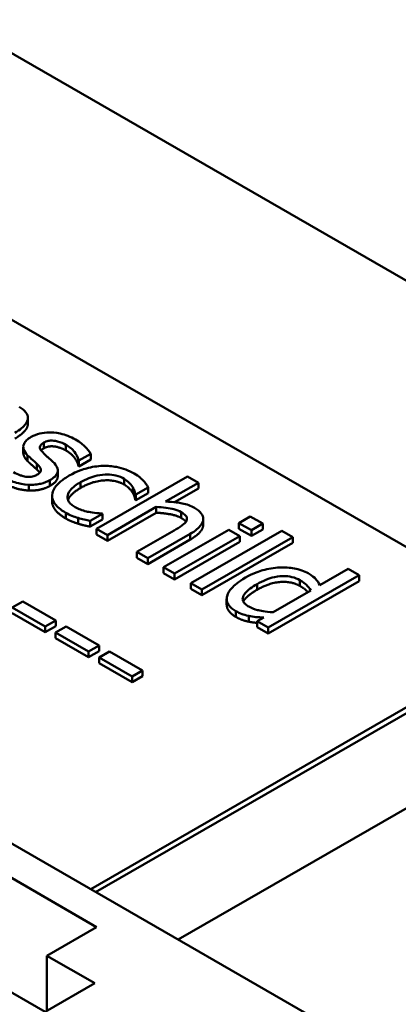
# Model space of a CAD drawing. Units: millimetres. Extents: x 0 to 735, y 0 to 520.
# Drawn here: x 599 to 609, y 294 to 322 of the extents above; entities that cross this region are included whole.
import ezdxf

# ---------------------------------------------------------------- set-up
doc = ezdxf.new("R2010")
doc.units = ezdxf.units.MM
doc.header["$LTSCALE"] = 1.75
doc.layers.add('Sichtbare Kanten(DIN)', color=7, linetype='Continuous', lineweight=50)
doc.layers.add('Sichtbare tangentiale Kanten(DIN)', color=7, linetype='Continuous', lineweight=50)

msp = doc.modelspace()

# ---------------------------------------------------------------- linework, layer by layer
at = {"layer": 'Sichtbare Kanten(DIN)'}
for p, q in [((573.095, 335.89), (661.483, 284.99)), ((613.677, 304.947), (588.928, 319.199)), ((598.965, 310.733), (598.965, 310.896)), ((598.834, 309.91), (598.834, 310.074)), ((598.958, 309.669), (598.958, 309.833)), ((600.418, 309.682), (600.753, 309.875)), ((600.753, 309.712), (600.753, 309.875)), ((600.402, 309.692), (600.418, 309.682)), ((600.402, 309.528), (600.402, 309.692)), ((600.418, 309.519), (600.402, 309.528)), ((600.753, 309.712), (600.418, 309.519)), ((600.418, 309.519), (600.418, 309.682)), ((599.813, 309.234), (599.813, 309.398)), ((603.501, 309.236), (600.916, 307.747)), ((603.814, 309.055), (603.501, 309.236)), ((602.879, 308.517), (603.814, 309.055)), ((603.814, 308.892), (603.814, 309.055)), ((599.654, 308.521), (599.654, 308.684)), ((601.945, 308.769), (601.945, 308.933)), ((602.019, 308.567), (602.019, 308.731)), ((602.019, 308.731), (602.037, 308.72)), ((602.037, 308.72), (602.388, 308.923)), ((602.388, 308.759), (602.037, 308.557)), ((602.037, 308.557), (602.037, 308.72)), ((602.388, 308.759), (602.388, 308.923)), ((603.814, 308.892), (603.134, 308.501)), ((602.037, 308.557), (602.019, 308.567)), ((600.735, 307.971), (601.086, 308.173)), ((601.086, 308.173), (601.068, 308.183)), ((601.086, 308.009), (601.086, 308.173)), ((601.229, 307.567), (602.616, 308.366)), ((602.616, 308.202), (601.229, 307.403)), ((602.616, 308.202), (602.616, 308.366)), ((600.394, 307.89), (600.394, 308.054)), ((601.086, 308.009), (600.735, 307.807)), ((600.735, 307.807), (600.735, 307.971)), ((603.95, 307.862), (603.95, 308.025)), ((605.29, 308.097), (604.965, 307.91)), ((604.965, 307.91), (605.32, 307.705)), ((604.965, 307.746), (604.965, 307.91)), ((605.645, 307.892), (605.29, 308.097)), ((605.32, 307.705), (605.645, 307.892)), ((605.645, 307.729), (605.645, 307.892)), ((600.916, 307.747), (601.229, 307.567)), ((600.916, 307.583), (600.916, 307.747)), ((601.229, 307.403), (600.916, 307.583)), ((601.229, 307.403), (601.229, 307.567)), ((603.12, 307.697), (602.061, 307.087)), ((602.374, 306.907), (603.579, 307.601)), ((604.676, 307.72), (602.819, 306.651)), ((606.182, 307.691), (603.597, 306.203)), ((604.989, 307.54), (604.676, 307.72)), ((605.32, 307.542), (604.965, 307.746)), ((605.645, 307.729), (605.32, 307.542)), ((605.32, 307.542), (605.32, 307.705)), ((606.495, 307.511), (606.182, 307.691)), ((603.579, 307.438), (602.374, 306.744)), ((603.132, 306.471), (604.989, 307.54)), ((604.989, 307.377), (603.132, 306.307)), ((603.91, 306.022), (606.495, 307.511)), ((606.495, 307.348), (603.91, 305.859)), ((604.989, 307.377), (604.989, 307.54)), ((606.495, 307.348), (606.495, 307.511)), ((602.061, 307.087), (602.374, 306.907)), ((602.061, 306.924), (602.061, 307.087)), ((602.374, 306.744), (602.061, 306.924)), ((602.374, 306.744), (602.374, 306.907)), ((602.819, 306.487), (602.819, 306.651)), ((602.819, 306.651), (603.132, 306.471)), ((603.132, 306.307), (602.819, 306.487)), ((603.132, 306.307), (603.132, 306.471)), ((605.797, 304.936), (608.382, 306.424)), ((608.07, 306.605), (607.267, 306.143)), ((608.382, 306.424), (608.07, 306.605)), ((608.382, 306.261), (608.382, 306.424)), ((603.597, 306.039), (603.597, 306.203)), ((603.597, 306.203), (603.91, 306.022)), ((608.382, 306.261), (605.797, 304.772)), ((603.91, 305.859), (603.597, 306.039)), ((603.91, 305.859), (603.91, 306.022)), ((607.009, 305.994), (605.936, 305.376)), ((598.819, 305.681), (598.519, 305.508)), ((599.756, 305.142), (598.819, 305.681)), ((604.617, 305.592), (604.617, 305.756)), ((598.519, 305.508), (599.455, 304.969)), ((599.455, 304.805), (598.519, 305.345)), ((599.455, 304.969), (599.756, 305.142)), ((599.756, 304.979), (599.756, 305.142)), ((605.673, 305.224), (605.484, 305.116)), ((605.484, 305.116), (605.797, 304.936)), ((605.484, 304.952), (605.484, 305.116)), ((599.756, 304.979), (599.455, 304.805)), ((599.455, 304.805), (599.455, 304.969)), ((600.055, 304.97), (599.754, 304.797)), ((599.754, 304.633), (599.754, 304.797)), ((599.754, 304.797), (600.691, 304.257)), ((600.991, 304.431), (600.055, 304.97)), ((600.75, 297.503), (613.677, 304.947)), ((613.677, 304.783), (600.892, 297.421)), ((605.797, 304.772), (605.484, 304.952)), ((605.797, 304.772), (605.797, 304.936)), ((600.691, 304.094), (599.754, 304.633)), ((600.691, 304.257), (600.991, 304.431)), ((600.991, 304.267), (600.691, 304.094)), ((600.691, 304.094), (600.691, 304.257)), ((601.29, 304.259), (600.989, 304.085)), ((600.991, 304.267), (600.991, 304.431)), ((602.227, 303.719), (601.29, 304.259)), ((600.989, 304.085), (601.926, 303.546)), ((600.989, 303.922), (600.989, 304.085)), ((601.926, 303.383), (600.989, 303.922)), ((601.926, 303.546), (602.227, 303.719)), ((602.227, 303.556), (602.227, 303.719)), ((602.227, 303.556), (601.926, 303.383)), ((601.926, 303.383), (601.926, 303.546)), ((616.164, 303.514), (603.237, 296.07)), ((611.703, 291.195), (595.793, 300.357)), ((596.924, 298.729), (600.92, 296.428)), ((599.452, 294.015), (592.735, 297.884)), ((600.92, 296.428), (599.505, 295.613)), ((599.505, 295.613), (600.867, 294.83)), ((599.505, 294.046), (599.505, 295.613)), ((600.867, 294.83), (599.452, 294.015))]:
    msp.add_line(p, q, dxfattribs=at)
for points, degree, knots in [([(598.593, 310.472), (598.663, 310.512), (598.729, 310.556), (598.834, 310.642), (598.876, 310.685), (598.935, 310.771), (598.965, 310.828), (598.964, 310.951), (598.946, 311.003), (598.865, 311.113), (598.796, 311.166), (598.716, 311.213)], 3, [-0.1868426, -0.1868426, -0.1868426, -0.1868426, -0.1394245, -0.1394245, -0.0983519, -0.0983519, -0.0624238, -0.0624238, -0.0342793, -0.0342793, 0, 0, 0, 0]), ([(598.965, 310.733), (598.965, 310.716), (598.936, 310.506), (598.593, 310.309)], 2, [0.912752, 0.912752, 0.912752, 1, 2, 2, 2]), ([(599.055, 310.355), (599.006, 310.327), (598.963, 310.296), (598.896, 310.231), (598.871, 310.198), (598.829, 310.105), (598.832, 310.057), (598.857, 309.956), (598.903, 309.891), (598.958, 309.833)], 3, [-0.07681851, -0.07681851, -0.07681851, -0.07681851, -0.06463831, -0.06463831, -0.05324742, -0.05324742, -0.0348267, -0.0348267, 0, 0, 0, 0]), ([(600.314, 310.283), (600.248, 310.321), (600.177, 310.356), (600.031, 310.413), (599.957, 310.435), (599.754, 310.479), (599.646, 310.484), (599.476, 310.483), (599.389, 310.473), (599.21, 310.431), (599.127, 310.396), (599.055, 310.355)], 3, [-0.1130612, -0.1130612, -0.1130612, -0.1130612, -0.0965673, -0.0965673, -0.0817102, -0.0817102, -0.0580631, -0.0580631, -0.0307767, -0.0307767, 0, 0, 0, 0]), ([(599.416, 309.888), (599.373, 309.93), (599.336, 309.973), (599.311, 310.029), (599.304, 310.049), (599.306, 310.089), (599.314, 310.108), (599.349, 310.152), (599.382, 310.176), (599.418, 310.196)], 3, [-0.06874725, -0.06874725, -0.06874725, -0.06874725, -0.0361663, -0.0361663, -0.02524478, -0.02524478, -0.01512595, -0.01512595, 0, 0, 0, 0]), ([(599.418, 310.196), (599.436, 310.207), (599.456, 310.217), (599.498, 310.233), (599.519, 310.239), (599.578, 310.251), (599.616, 310.254), (599.721, 310.251), (599.78, 310.238), (599.899, 310.208), (599.977, 310.174), (600.045, 310.135)], 3, [-0.05206577, -0.05206577, -0.05206577, -0.05206577, -0.04817063, -0.04817063, -0.04455869, -0.04455869, -0.03878704, -0.03878704, -0.02889594, -0.02889594, 0, 0, 0, 0]), ([(600.045, 310.135), (600.148, 310.076), (600.227, 310.008), (600.33, 309.877), (600.382, 309.797), (600.402, 309.692)], 3, [-0.1310811, -0.1310811, -0.1310811, -0.1310811, -0.0551072, -0.0551072, 0, 0, 0, 0]), ([(600.753, 309.875), (600.717, 309.947), (600.654, 310.018), (600.541, 310.126), (600.453, 310.203), (600.314, 310.283)], 3, [-0.1458223, -0.1458223, -0.1458223, -0.1458223, -0.059168, -0.059168, 0, 0, 0, 0]), ([(598.958, 309.833), (599.001, 309.79), (599.048, 309.747), (599.108, 309.694), (599.168, 309.641), (599.217, 309.596)], 3, [-0.1291032, -0.1291032, -0.1291032, -0.1291032, -0.0278279, -0.0278279, 0, 0, 0, 0]), ([(599.674, 309.651), (599.628, 309.694), (599.581, 309.736), (599.518, 309.792), (599.467, 309.837), (599.416, 309.888)], 3, [-0.1252244, -0.1252244, -0.1252244, -0.1252244, -0.0306157, -0.0306157, 0, 0, 0, 0]), ([(599.217, 309.596), (599.26, 309.555), (599.299, 309.511), (599.335, 309.442), (599.337, 309.423), (599.336, 309.391), (599.328, 309.372), (599.294, 309.329), (599.263, 309.306), (599.229, 309.286)], 3, [-0.04038823, -0.04038823, -0.04038823, -0.04038823, -0.03117407, -0.03117407, -0.02477217, -0.02477217, -0.01457289, -0.01457289, 0, 0, 0, 0]), ([(599.59, 309.127), (599.642, 309.157), (599.689, 309.19), (599.76, 309.258), (599.785, 309.292), (599.809, 309.352), (599.822, 309.398), (599.784, 309.528), (599.735, 309.593), (599.674, 309.651)], 3, [-0.1757596, -0.1757596, -0.1757596, -0.1757596, -0.1189157, -0.1189157, -0.0687642, -0.0687642, -0.0354344, -0.0354344, 0, 0, 0, 0]), ([(601.104, 309.535), (600.939, 309.53), (600.78, 309.504), (600.545, 309.441), (600.37, 309.389), (600.142, 309.257)], 3, [-0.2682811, -0.2682811, -0.2682811, -0.2682811, -0.0968482, -0.0968482, 0, 0, 0, 0]), ([(601.983, 309.32), (601.911, 309.361), (601.833, 309.398), (601.665, 309.46), (601.577, 309.485), (601.362, 309.527), (601.235, 309.539), (601.104, 309.535)], 3, [-0.0982109, -0.0982109, -0.0982109, -0.0982109, -0.06813838, -0.06813838, -0.03921303, -0.03921303, 0, 0, 0, 0]), ([(598.906, 309.227), (598.88, 309.23), (598.853, 309.236), (598.797, 309.251), (598.765, 309.262), (598.688, 309.292), (598.621, 309.32), (598.559, 309.356)], 3, [-0.05507856, -0.05507856, -0.05507856, -0.05507856, -0.04284267, -0.04284267, -0.0264274, -0.0264274, 0, 0, 0, 0]), ([(599.229, 309.286), (599.201, 309.27), (599.17, 309.254), (599.103, 309.23), (599.078, 309.226), (599.007, 309.219), (598.954, 309.222), (598.906, 309.227)], 3, [-0.02807191, -0.02807191, -0.02807191, -0.02807191, -0.02150242, -0.02150242, -0.01479158, -0.01479158, 0, 0, 0, 0]), ([(599.813, 309.234), (599.813, 309.223), (599.797, 309.082), (599.59, 308.963)], 2, [0.91018, 0.91018, 0.91018, 1, 2, 2, 2]), ([(600.142, 309.257), (600.05, 309.205), (599.964, 309.148), (599.85, 309.052), (599.784, 308.993), (599.685, 308.846), (599.656, 308.774), (599.654, 308.7)], 3, [-0.1594006, -0.1594006, -0.1594006, -0.1594006, -0.0819409, -0.0819409, -0.0386966, -0.0386966, 0, 0, 0, 0]), ([(600.464, 309.072), (600.536, 309.113), (600.614, 309.152), (600.771, 309.214), (600.848, 309.239), (601.044, 309.282), (601.142, 309.288), (601.308, 309.287), (601.39, 309.278), (601.557, 309.238), (601.635, 309.206), (601.704, 309.166)], 3, [-0.1159891, -0.1159891, -0.1159891, -0.1159891, -0.0959344, -0.0959344, -0.0785486, -0.0785486, -0.0545205, -0.0545205, -0.0290216, -0.0290216, 0, 0, 0, 0]), ([(602.388, 308.923), (602.348, 308.992), (602.294, 309.061), (602.205, 309.157), (602.13, 309.235), (601.983, 309.32)], 3, [-0.1889856, -0.1889856, -0.1889856, -0.1889856, -0.0625349, -0.0625349, 0, 0, 0, 0]), ([(598.284, 309.211), (598.396, 309.147), (598.518, 309.09), (598.702, 309.038), (598.823, 309.006), (598.992, 308.998)], 3, [-0.1595699, -0.1595699, -0.1595699, -0.1595699, -0.0509732, -0.0509732, 0, 0, 0, 0]), ([(598.992, 308.998), (599.051, 308.995), (599.109, 308.996), (599.235, 309.007), (599.29, 309.017), (599.43, 309.05), (599.515, 309.084), (599.59, 309.127)], 3, [-0.05678838, -0.05678838, -0.05678838, -0.05678838, -0.04525183, -0.04525183, -0.03169804, -0.03169804, 0, 0, 0, 0]), ([(600.308, 308.362), (600.268, 308.385), (600.232, 308.41), (600.172, 308.462), (600.148, 308.488), (600.1, 308.562), (600.088, 308.61), (600.094, 308.707), (600.113, 308.768), (600.238, 308.925), (600.347, 309.004), (600.464, 309.072)], 3, [-0.1826419, -0.1826419, -0.1826419, -0.1826419, -0.1558274, -0.1558274, -0.1308966, -0.1308966, -0.0899793, -0.0899793, -0.0499574, -0.0499574, 0, 0, 0, 0]), ([(601.704, 309.166), (601.761, 309.133), (601.808, 309.095), (601.871, 309.031), (601.914, 308.984), (601.945, 308.933)], 3, [-0.07540294, -0.07540294, -0.07540294, -0.07540294, -0.02804205, -0.02804205, 0, 0, 0, 0]), ([(599.654, 308.7), (599.652, 308.655), (599.659, 308.611), (599.691, 308.522), (599.716, 308.48), (599.797, 308.377), (599.881, 308.294), (600.041, 308.202)], 3, [-0.1587626, -0.1587626, -0.1587626, -0.1587626, -0.1137174, -0.1137174, -0.0681317, -0.0681317, 0, 0, 0, 0]), ([(601.945, 308.933), (601.965, 308.896), (601.985, 308.856), (602.006, 308.789), (602.014, 308.76), (602.019, 308.731)], 3, [-0.035498, -0.035498, -0.035498, -0.035498, -0.0152027, -0.0152027, 0, 0, 0, 0]), ([(600.041, 308.038), (599.849, 308.149), (599.654, 308.394), (599.654, 308.521)], 2, [0, 0, 0, 1, 1.943396, 1.943396, 1.943396]), ([(603.701, 308.342), (603.651, 308.37), (603.597, 308.396), (603.477, 308.439), (603.414, 308.456), (603.272, 308.484), (603.126, 308.51), (602.879, 308.517)], 3, [-0.2054567, -0.2054567, -0.2054567, -0.2054567, -0.1395532, -0.1395532, -0.0740186, -0.0740186, 0, 0, 0, 0]), ([(600.041, 308.202), (600.092, 308.172), (600.155, 308.139), (600.272, 308.093), (600.333, 308.073), (600.394, 308.054)], 3, [-0.04269175, -0.04269175, -0.04269175, -0.04269175, -0.02091234, -0.02091234, 0, 0, 0, 0]), ([(601.068, 308.183), (600.862, 308.188), (600.706, 308.221), (600.509, 308.267), (600.401, 308.309), (600.308, 308.362)], 3, [-0.06368497, -0.06368497, -0.06368497, -0.06368497, -0.03963931, -0.03963931, 0, 0, 0, 0]), ([(602.616, 308.366), (602.805, 308.357), (602.984, 308.334), (603.193, 308.279), (603.263, 308.252), (603.322, 308.218)], 3, [-0.06889729, -0.06889729, -0.06889729, -0.06889729, -0.02524897, -0.02524897, 0, 0, 0, 0]), ([(603.322, 308.218), (603.37, 308.191), (603.417, 308.159), (603.463, 308.109), (603.482, 308.084), (603.494, 308.024), (603.488, 307.997), (603.475, 307.971)], 3, [-0.06961794, -0.06961794, -0.06961794, -0.06961794, -0.03142034, -0.03142034, -0.01421164, -0.01421164, 0, 0, 0, 0]), ([(603.579, 307.601), (603.649, 307.641), (603.714, 307.685), (603.82, 307.771), (603.862, 307.814), (603.921, 307.9), (603.951, 307.957), (603.95, 308.08), (603.932, 308.132), (603.851, 308.242), (603.782, 308.295), (603.701, 308.342)], 3, [-0.1868426, -0.1868426, -0.1868426, -0.1868426, -0.1394245, -0.1394245, -0.0983519, -0.0983519, -0.0624238, -0.0624238, -0.0342793, -0.0342793, 0, 0, 0, 0]), ([(600.394, 308.054), (600.447, 308.036), (600.508, 308.02), (600.622, 307.995), (600.678, 307.982), (600.735, 307.971)], 3, [-0.0366344, -0.0366344, -0.0366344, -0.0366344, -0.01808631, -0.01808631, 0, 0, 0, 0]), ([(603.475, 307.971), (603.452, 307.927), (603.403, 307.882), (603.276, 307.791), (603.199, 307.743), (603.12, 307.697)], 3, [-0.06099889, -0.06099889, -0.06099889, -0.06099889, -0.0337949, -0.0337949, 0, 0, 0, 0]), ([(603.95, 307.862), (603.95, 307.845), (603.922, 307.635), (603.579, 307.438)], 2, [0.912752, 0.912752, 0.912752, 1, 2, 2, 2]), ([(606.128, 306.646), (605.958, 306.637), (605.796, 306.608), (605.559, 306.543), (605.385, 306.491), (605.155, 306.359)], 3, [-0.2794702, -0.2794702, -0.2794702, -0.2794702, -0.0973373, -0.0973373, 0, 0, 0, 0]), ([(606.934, 306.48), (606.88, 306.511), (606.82, 306.539), (606.676, 306.589), (606.603, 306.606), (606.409, 306.643), (606.27, 306.653), (606.128, 306.646)], 3, [-0.07703031, -0.07703031, -0.07703031, -0.07703031, -0.0613168, -0.0613168, -0.04271286, -0.04271286, 0, 0, 0, 0]), ([(607.267, 306.143), (607.237, 306.204), (607.198, 306.266), (607.121, 306.349), (607.064, 306.405), (606.934, 306.48)], 3, [-0.1742362, -0.1742362, -0.1742362, -0.1742362, -0.0551688, -0.0551688, 0, 0, 0, 0]), ([(605.155, 306.359), (604.94, 306.235), (604.828, 306.134), (604.698, 305.99), (604.649, 305.914), (604.628, 305.835)], 3, [-0.08451991, -0.08451991, -0.08451991, -0.08451991, -0.04147475, -0.04147475, 0, 0, 0, 0]), ([(605.248, 305.534), (605.212, 305.554), (605.18, 305.577), (605.127, 305.623), (605.107, 305.647), (605.074, 305.706), (605.067, 305.741), (605.08, 305.831), (605.113, 305.88), (605.218, 306.006), (605.344, 306.095), (605.484, 306.176)], 3, [-0.119899, -0.119899, -0.119899, -0.119899, -0.1079127, -0.1079127, -0.0970497, -0.0970497, -0.0821169, -0.0821169, -0.0595133, -0.0595133, 0, 0, 0, 0]), ([(605.484, 306.176), (605.562, 306.221), (605.646, 306.263), (605.811, 306.329), (605.893, 306.355), (606.094, 306.398), (606.184, 306.402), (606.322, 306.401), (606.399, 306.393), (606.558, 306.354), (606.634, 306.323), (606.7, 306.285)], 3, [-0.09878566, -0.09878566, -0.09878566, -0.09878566, -0.08294918, -0.08294918, -0.06955639, -0.06955639, -0.05185632, -0.05185632, -0.02799929, -0.02799929, 0, 0, 0, 0]), ([(606.7, 306.285), (606.795, 306.23), (606.848, 306.185), (606.932, 306.108), (606.975, 306.049), (607.009, 305.994)], 3, [-0.04689043, -0.04689043, -0.04689043, -0.04689043, -0.03064786, -0.03064786, 0, 0, 0, 0]), ([(606.925, 305.946), (606.902, 305.972), (606.806, 306.06), (606.7, 306.121)], 2, [0.654559, 0.654559, 0.654559, 1, 2, 2, 2]), ([(604.628, 305.835), (604.616, 305.791), (604.614, 305.746), (604.633, 305.648), (604.657, 305.606), (604.726, 305.51), (604.794, 305.454), (604.879, 305.405)], 3, [-0.07004641, -0.07004641, -0.07004641, -0.07004641, -0.05434757, -0.05434757, -0.0361327, -0.0361327, 0, 0, 0, 0]), ([(604.879, 305.241), (604.726, 305.329), (604.617, 305.513), (604.617, 305.592)], 2, [0, 0, 0, 1, 1.670103, 1.670103, 1.670103]), ([(604.879, 305.405), (604.933, 305.373), (604.995, 305.342), (605.091, 305.309), (605.155, 305.287), (605.248, 305.268)], 3, [-0.09486831, -0.09486831, -0.09486831, -0.09486831, -0.02953121, -0.02953121, 0, 0, 0, 0]), ([(605.936, 305.376), (605.71, 305.386), (605.561, 305.421), (605.404, 305.461), (605.32, 305.492), (605.248, 305.534)], 3, [-0.05141083, -0.05141083, -0.05141083, -0.05141083, -0.03055561, -0.03055561, 0, 0, 0, 0]), ([(605.248, 305.268), (605.312, 305.255), (605.38, 305.244), (605.522, 305.233), (605.598, 305.228), (605.673, 305.224)], 3, [-0.04320091, -0.04320091, -0.04320091, -0.04320091, -0.02270151, -0.02270151, 0, 0, 0, 0]), ([(605.484, 305.073), (605.465, 305.074), (605.354, 305.083), (605.248, 305.105)], 2, [0.808745, 0.808745, 0.808745, 1, 2, 2, 2])]:
    msp.add_open_spline(points, degree=degree, knots=knots, dxfattribs=at)
for points in [[(600.045, 309.972), (599.891, 310.061), (599.548, 310.108), (599.418, 310.033)], [(598.958, 309.669), (598.834, 309.799), (598.834, 309.91)], [(599.418, 310.033), (599.368, 310.004), (599.34, 309.975)], [(600.402, 309.528), (600.378, 309.653), (600.196, 309.885), (600.045, 309.972)], [(599.217, 309.432), (599.171, 309.475), (599.018, 309.609), (598.958, 309.669)], [(599.3, 309.339), (599.271, 309.381), (599.217, 309.432)], [(598.992, 308.834), (598.812, 308.843), (598.475, 308.938), (598.284, 309.048)], [(599.59, 308.963), (599.47, 308.894), (599.163, 308.826), (598.992, 308.834)], [(601.704, 309.003), (601.461, 309.142), (600.799, 309.101), (600.464, 308.908)], [(601.945, 308.769), (601.91, 308.826), (601.784, 308.956), (601.704, 309.003)], [(600.464, 308.908), (600.166, 308.736), (600.106, 308.564)], [(602.019, 308.567), (602.013, 308.603), (601.981, 308.705), (601.945, 308.769)], [(603.322, 308.054), (603.206, 308.121), (602.835, 308.192), (602.616, 308.202)], [(600.394, 307.89), (600.29, 307.923), (600.14, 307.982), (600.041, 308.038)], [(600.735, 307.807), (600.667, 307.821), (600.464, 307.866), (600.394, 307.89)], [(603.46, 307.947), (603.421, 307.998), (603.322, 308.054)], [(606.7, 306.121), (606.459, 306.26), (605.825, 306.209), (605.484, 306.013)], [(605.484, 306.013), (605.167, 305.83), (605.091, 305.675)], [(605.248, 305.105), (605.149, 305.124), (604.973, 305.187), (604.879, 305.241)]]:
    msp.add_open_spline(points, degree=2, dxfattribs=at)
at = {"layer": 'Sichtbare tangentiale Kanten(DIN)'}
for p, q in [((599.418, 310.033), (599.418, 310.196)), ((600.045, 309.972), (600.045, 310.135)), ((599.217, 309.432), (599.217, 309.596)), ((598.992, 308.834), (598.992, 308.998)), ((599.59, 308.963), (599.59, 309.127)), ((600.464, 308.908), (600.464, 309.072)), ((601.704, 309.003), (601.704, 309.166)), ((600.041, 308.038), (600.041, 308.202)), ((603.322, 308.054), (603.322, 308.218)), ((603.579, 307.438), (603.579, 307.601)), ((605.484, 306.013), (605.484, 306.176)), ((606.7, 306.121), (606.7, 306.285)), ((604.879, 305.241), (604.879, 305.405)), ((605.248, 305.105), (605.248, 305.268))]:
    msp.add_line(p, q, dxfattribs=at)

doc.saveas('drawing.dxf')
